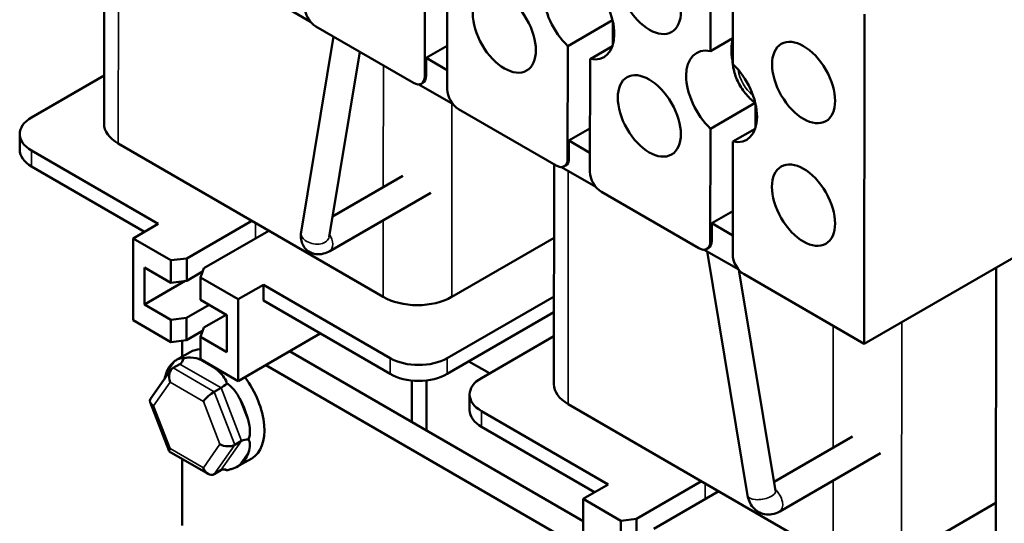
# Model space of a CAD drawing. Units: inches. Extents: x 0.05 to 2.15, y 0.02 to 1.68.
# Drawn here: x 1.49 to 1.74, y 1.03 to 1.16 of the extents above; entities that cross this region are included whole.
import ezdxf

# ---------------------------------------------------------------- set-up
doc = ezdxf.new("R2010")
doc.units = ezdxf.units.IN
doc.header["$LTSCALE"] = 0.1
doc.header["$MEASUREMENT"] = 0
doc.layers.add('Visible (ANSI)', color=7, linetype='Continuous', lineweight=50)
doc.layers.add('Visible Narrow (ANSI)', color=7, linetype='Continuous', lineweight=35)

msp = doc.modelspace()

# ---------------------------------------------------------------- linework, layer by layer
at = {"layer": 'Visible (ANSI)'}
for p, q in [((1.51095, 1.13513), (1.51099, 1.19181)), ((1.66741, 1.15385), (1.66744, 1.18296)), ((1.67321, 1.17962), (1.67319, 1.15051)), ((1.59372, 1.14736), (1.59374, 1.17646)), ((1.59952, 1.17312), (1.59949, 1.14402)), ((1.56421, 1.16143), (1.55534, 1.16656)), ((1.63057, 1.15516), (1.64213, 1.16183)), ((1.64224, 1.16136), (1.64223, 1.15546)), ((1.70716, 1.16338), (1.70709, 1.07837)), ((1.59077, 1.14566), (1.56561, 1.16022)), ((1.5618, 1.10717), (1.57018, 1.15757)), ((1.6732, 1.15719), (1.66741, 1.15385)), ((1.56903, 1.10597), (1.57696, 1.15365)), ((1.59407, 1.15208), (1.5995, 1.15522)), ((1.63054, 1.12605), (1.63057, 1.15516)), ((1.64213, 1.15516), (1.63634, 1.15181)), ((1.59407, 1.15208), (1.5995, 1.14895)), ((1.59407, 1.14756), (1.59407, 1.15208)), ((1.63634, 1.15181), (1.63632, 1.12271)), ((1.6731, 1.15156), (1.67319, 1.1515)), ((1.49224, 1.13673), (1.51096, 1.14753)), ((1.60103, 1.14013), (1.59217, 1.14526)), ((1.59285, 1.14545), (1.59321, 1.14566)), ((1.6276, 1.12436), (1.60243, 1.13891)), ((1.6674, 1.13385), (1.67893, 1.14051)), ((1.67906, 1.14006), (1.67906, 1.13416)), ((1.6309, 1.13078), (1.63633, 1.13391)), ((1.66737, 1.10475), (1.6674, 1.13385)), ((1.67896, 1.13385), (1.67317, 1.13051)), ((1.48919, 1.13247), (1.48919, 1.12839)), ((1.6309, 1.13078), (1.63632, 1.12764)), ((1.6309, 1.12626), (1.6309, 1.13078)), ((1.67317, 1.13051), (1.67315, 1.10141)), ((1.52495, 1.10929), (1.49224, 1.12821)), ((1.51461, 1.13001), (1.58296, 1.09047)), ((1.49224, 1.12413), (1.52141, 1.10725)), ((1.62703, 1.06798), (1.62708, 1.12466)), ((1.63786, 1.11882), (1.629, 1.12395)), ((1.62968, 1.12415), (1.63004, 1.12435)), ((1.58802, 1.12165), (1.5699, 1.11118)), ((1.59524, 1.11735), (1.5692, 1.10231)), ((1.66442, 1.10305), (1.63926, 1.11761)), ((1.66773, 1.10947), (1.67316, 1.11261)), ((1.51846, 1.10555), (1.52495, 1.10929)), ((1.53227, 1.10041), (1.54904, 1.11009)), ((1.66773, 1.10947), (1.67315, 1.10634)), ((1.66773, 1.10495), (1.66773, 1.10947)), ((1.51846, 1.10555), (1.51845, 1.08447)), ((1.52822, 1.09991), (1.51846, 1.10555)), ((1.55346, 1.10754), (1.53669, 1.09786)), ((1.60064, 1.09046), (1.62706, 1.10572)), ((1.75717, 1.10729), (1.70709, 1.07837)), ((1.67469, 1.09752), (1.66582, 1.10265)), ((1.66651, 1.10284), (1.66686, 1.10305)), ((1.52822, 1.09991), (1.53227, 1.10041)), ((1.53227, 1.10041), (1.53227, 1.09463)), ((1.67698, 1.03932), (1.66654, 1.10224)), ((1.5214, 1.08855), (1.52141, 1.09807)), ((1.52141, 1.09807), (1.52821, 1.09413)), ((1.52821, 1.09413), (1.52822, 1.09991)), ((1.53669, 1.09786), (1.53582, 1.09551)), ((1.74105, 1.00236), (1.74113, 1.09803)), ((1.53637, 1.097), (1.53227, 1.09463)), ((1.53582, 1.09551), (1.53581, 1.08973)), ((1.54557, 1.08987), (1.53582, 1.09551)), ((1.68422, 1.04052), (1.67477, 1.09743)), ((1.70709, 1.07837), (1.67609, 1.0963)), ((1.5214, 1.08855), (1.53185, 1.09458)), ((1.53227, 1.09463), (1.52821, 1.09413)), ((1.55205, 1.09361), (1.54557, 1.08987)), ((1.55205, 1.09361), (1.55205, 1.08953)), ((1.58476, 1.0747), (1.55205, 1.09361)), ((1.54557, 1.08987), (1.54555, 1.06879)), ((1.62705, 1.0906), (1.59949, 1.07469)), ((1.52821, 1.08461), (1.5214, 1.08855)), ((1.53226, 1.08511), (1.53804, 1.08845)), ((1.53581, 1.08973), (1.54262, 1.0858)), ((1.55205, 1.08953), (1.58475, 1.07062)), ((1.52821, 1.08461), (1.53226, 1.08511)), ((1.53226, 1.08511), (1.53225, 1.07933)), ((1.54246, 1.08589), (1.53668, 1.08255)), ((1.54262, 1.0858), (1.54261, 1.07627)), ((1.59948, 1.07061), (1.62704, 1.08652)), ((1.51845, 1.08447), (1.5282, 1.07883)), ((1.5282, 1.07883), (1.52821, 1.08461)), ((1.53668, 1.08255), (1.5358, 1.08021)), ((1.53636, 1.0817), (1.53225, 1.07933)), ((1.5358, 1.08021), (1.5358, 1.07443)), ((1.54261, 1.07627), (1.5358, 1.08021)), ((1.54555, 1.06879), (1.56675, 1.08103)), ((1.60833, 1.06957), (1.62704, 1.08038)), ((1.53225, 1.07933), (1.5282, 1.07883)), ((1.53111, 1.07506), (1.53112, 1.07919)), ((1.53321, 1.07627), (1.52967, 1.07423)), ((1.63454, 1.03266), (1.55883, 1.07645)), ((1.52875, 1.07216), (1.53052, 1.07318)), ((1.5358, 1.07443), (1.54555, 1.06879)), ((1.55267, 1.0729), (1.63454, 1.02553)), ((1.6051, 1.07385), (1.61041, 1.07078)), ((1.52821, 1.07165), (1.52296, 1.0642)), ((1.53937, 1.06602), (1.54114, 1.06704)), ((1.59033, 1.06894), (1.59032, 1.05824)), ((1.59416, 1.06896), (1.59414, 1.05603)), ((1.60528, 1.06532), (1.60527, 1.06124)), ((1.52285, 1.06331), (1.52773, 1.05071)), ((1.63069, 1.06286), (1.69904, 1.02332)), ((1.64103, 1.04214), (1.60833, 1.06106)), ((1.60832, 1.05698), (1.6375, 1.0401)), ((1.7041, 1.05449), (1.68384, 1.0428)), ((1.54467, 1.05234), (1.54644, 1.05336)), ((1.52779, 1.05064), (1.5378, 1.04485)), ((1.71132, 1.05019), (1.68528, 1.03516)), ((1.53108, 1.03158), (1.53109, 1.04873)), ((1.54904, 1.04885), (1.5455, 1.04681)), ((1.53935, 1.0448), (1.54112, 1.04582)), ((1.63455, 1.0384), (1.64103, 1.04214)), ((1.64836, 1.03326), (1.66512, 1.04294)), ((1.66954, 1.04039), (1.65278, 1.0307)), ((1.63455, 1.0384), (1.63453, 1.01732)), ((1.6443, 1.03276), (1.63455, 1.0384)), ((1.71672, 1.02331), (1.74108, 1.03737)), ((1.6443, 1.03276), (1.64836, 1.03326)), ((1.6443, 1.02698), (1.6443, 1.03276)), ((1.64836, 1.03326), (1.64835, 1.02748))]:
    msp.add_line(p, q, dxfattribs=at)
for centre in [(1.65166, 1.16874), (1.61423, 1.15878), (1.69144, 1.14574), (1.65163, 1.13714), (1.69141, 1.11413)]:
    msp.add_ellipse(centre, major_axis=(-0.00575, 0.00996), ratio=0.57735, dxfattribs=at)
for centre, major_axis, ratio, start_param, end_param in [((1.63347, 1.16349), (-0.00646, 0.01119), 0.57735, 5.818456, 8.316755), ((1.63347, 1.16349), (0.00646, -0.01119), 0.57735, 5.818456, 8.316755), ((1.56561, 1.16362), (0.00208, -0.00361), 0.57735, 3.926013, 5.496809), ((1.68196, 1.14892), (0.00646, -0.01119), 0.57735, 3.642363, 4.169611), ((1.67029, 1.14218), (-0.00646, 0.01119), 0.57735, 5.818456, 8.316755), ((1.68019, 1.1479), (-0.00502, 0.0087), 0.57735, 0.753659, 0.838722), ((1.67029, 1.14218), (0.00646, -0.01119), 0.57735, 5.818456, 8.316755), ((1.59077, 1.14906), (0.00208, -0.00361), 0.57735, 5.496809, 7.067605), ((1.59112, 1.14926), (0.00208, -0.00361), 0.57735, 0, 0.78442), ((1.60244, 1.14231), (0.00208, -0.00361), 0.57735, 3.926013, 5.496809), ((1.49961, 1.13247), (-0.01042, 0.00001), 0.577915, 5.498277, 7.069073), ((1.52345, 1.13512), (-0.0125, 0.00001), 0.577915, 0, 0.785888), ((1.49961, 1.12838), (-0.01042, 0.00001), 0.577915, 0, 0.785888), ((1.6276, 1.12776), (0.00208, -0.00361), 0.57735, 5.496809, 7.067605), ((1.62795, 1.12796), (0.00208, -0.00361), 0.57735, 0, 0.78442), ((1.63927, 1.12101), (0.00208, -0.00361), 0.57735, 3.926013, 5.496809), ((1.66443, 1.10645), (0.00208, -0.00361), 0.57735, 5.496809, 7.067605), ((1.66478, 1.10666), (0.00208, -0.00361), 0.57735, 0, 0.78442), ((1.67609, 1.0997), (0.00208, -0.00361), 0.57735, 3.926013, 5.496809), ((1.5918, 1.09558), (0.0125, -0.00001), 0.577915, 3.92748, 5.498277), ((1.5295, 1.07581), (0.00061, -0.00279), 0.697833, 0.218002, 0.991927), ((1.54112, 1.06256), (-0.00792, 0.01371), 0.57735, 5.993342, 6.283185), ((1.59212, 1.07895), (-0.01042, 0.00001), 0.577915, 0.785888, 2.356684), ((1.53759, 1.06052), (-0.00792, 0.01371), 0.57735, 0.055371, 0.466486), ((1.52977, 1.06953), (0.00061, -0.00279), 0.697833, 3.359595, 4.930391), ((1.53759, 1.06052), (0.00792, -0.01371), 0.57735, 2.4451, 2.560881), ((1.53759, 1.06052), (0.00792, -0.01371), 0.57735, 2.149766, 2.265333), ((1.54112, 1.06256), (0.00792, -0.01371), 0.57735, 0, 1.772946), ((1.59212, 1.07487), (0.01042, -0.00001), 0.577915, 3.92748, 5.498277), ((1.61569, 1.06531), (-0.01042, 0.00001), 0.577915, 5.498277, 7.069073), ((1.54216, 1.06849), (0.00201, 0.00172), 0.217684, 4.003895, 4.77782), ((1.63953, 1.06796), (-0.0125, 0.00001), 0.577915, 0, 0.785888), ((1.53835, 1.06457), (0.00201, 0.00172), 0.217684, 0.862302, 2.433098), ((1.52548, 1.06344), (0.00269, -0.00033), 0.566151, 2.847122, 4.068089), ((1.53759, 1.06052), (0.00792, -0.01371), 0.57735, 1.102568, 1.513683), ((1.61569, 1.06123), (-0.01042, 0.00001), 0.577915, 0, 0.785888), ((1.54263, 1.05352), (0.00269, -0.00033), 0.566151, 4.068089, 5.638885), ((1.54848, 1.05218), (0.00269, -0.00033), 0.566151, 1.723367, 2.497293), ((1.52976, 1.05239), (0.00201, 0.00172), 0.217684, 2.433098, 3.218061), ((1.53759, 1.06052), (0.00792, -0.01371), 0.57735, 0.055371, 0.466486), ((1.53833, 1.04743), (-0.00061, 0.00279), 0.697833, 1.788798, 3.359595), ((1.54214, 1.04319), (-0.00061, 0.00279), 0.697833, 5.727262, 6.501187)]:
    msp.add_ellipse(centre, major_axis=major_axis, ratio=ratio, start_param=start_param, end_param=end_param, dxfattribs=at)
msp.add_open_spline([(1.67319, 1.15336), (1.67314, 1.15302), (1.67311, 1.1527), (1.67309, 1.15237)], degree=3, dxfattribs=at)
for points, knots in [([(1.67309, 1.15237), (1.67309, 1.15234), (1.67309, 1.15231), (1.67309, 1.15211), (1.67313, 1.15191), (1.6732, 1.15172)], [0.10844327, 0.10844327, 0.10844327, 0.10844327, 0.1128192, 0.1128192, 0.14128457, 0.14128457, 0.14128457, 0.14128457]), ([(1.6732, 1.15083), (1.67313, 1.15102), (1.67309, 1.15122), (1.67309, 1.15145), (1.67309, 1.1515), (1.6731, 1.15156)], [0.76506712, 0.76506712, 0.76506712, 0.76506712, 0.7935325, 0.7935325, 0.80176583, 0.80176583, 0.80176583, 0.80176583]), ([(1.67309, 1.15132), (1.67315, 1.15012), (1.67339, 1.14895), (1.67414, 1.14666), (1.67467, 1.14554), (1.67597, 1.14346), (1.67673, 1.1425), (1.67803, 1.14123), (1.67848, 1.14084), (1.67897, 1.14048)], [3.197478, 3.197478, 3.197478, 3.197478, 3.581991, 3.581991, 3.983296, 3.983296, 4.381106, 4.381106, 4.575389, 4.575389, 4.575389, 4.575389]), ([(1.5692, 1.10231), (1.56871, 1.10203), (1.56819, 1.10179), (1.56724, 1.10155), (1.5669, 1.10149), (1.56596, 1.10144), (1.56531, 1.10151), (1.56418, 1.10193), (1.56371, 1.1022), (1.56293, 1.10286), (1.56262, 1.10324), (1.56213, 1.10407), (1.56196, 1.10451), (1.56173, 1.10547), (1.5617, 1.10596), (1.56173, 1.10668), (1.56176, 1.10693), (1.5618, 1.10717)], [3.141593, 3.141593, 3.141593, 3.141593, 3.455752, 3.455752, 3.612832, 3.612832, 3.852282, 3.852282, 4.021723, 4.021723, 4.179301, 4.179301, 4.354495, 4.354495, 4.580898, 4.580898, 4.712389, 4.712389, 4.712389, 4.712389]), ([(1.531, 1.07471), (1.53062, 1.07468), (1.53012, 1.07449), (1.52951, 1.07414), (1.52938, 1.07405), (1.52925, 1.07396)], [0.4229411, 0.4229411, 0.4229411, 0.4229411, 0.5084326, 0.5084326, 0.53195, 0.53195, 0.53195, 0.53195]), ([(1.53147, 1.07464), (1.53144, 1.07466), (1.53142, 1.07467), (1.53128, 1.07471), (1.53115, 1.07472), (1.531, 1.07471)], [0.38030377, 0.38030377, 0.38030377, 0.38030377, 0.38972376, 0.38972376, 0.42294107, 0.42294107, 0.42294107, 0.42294107]), ([(1.53531, 1.07449), (1.53512, 1.07456), (1.53493, 1.07461), (1.53378, 1.07491), (1.53284, 1.07496), (1.53165, 1.07469), (1.53156, 1.07467), (1.53147, 1.07464)], [0.0951914, 0.0951914, 0.0951914, 0.0951914, 0.1187088, 0.1187088, 0.2374176, 0.2374176, 0.2468376, 0.2468376, 0.2468376, 0.2468376]), ([(1.52696, 1.07071), (1.5269, 1.07053), (1.52684, 1.07035), (1.5267, 1.06989), (1.52663, 1.0696), (1.52656, 1.06931)], [0.72233281, 0.72233281, 0.72233281, 0.72233281, 0.7458502, 0.7458502, 0.78054066, 0.78054066, 0.78054066, 0.78054066]), ([(1.54266, 1.06817), (1.54264, 1.06826), (1.54261, 1.06835), (1.5422, 1.06955), (1.54136, 1.07053), (1.54026, 1.07153), (1.54007, 1.07169), (1.53988, 1.07185)], [1.0074452, 1.0074452, 1.0074452, 1.0074452, 1.0168651, 1.0168651, 1.135574, 1.135574, 1.1590913, 1.1590913, 1.1590913, 1.1590913]), ([(1.54378, 1.06731), (1.54352, 1.06757), (1.54324, 1.0678), (1.54285, 1.06806), (1.54276, 1.06811), (1.54266, 1.06817)], [0.83134171, 0.83134171, 0.83134171, 0.83134171, 0.86455901, 0.86455901, 0.873979, 0.873979, 0.873979, 0.873979]), ([(1.54594, 1.0643), (1.54582, 1.06454), (1.54568, 1.06478), (1.54504, 1.06587), (1.54447, 1.06667), (1.54378, 1.06731)], [0.7223328, 0.7223328, 0.7223328, 0.7223328, 0.7458502, 0.7458502, 0.8313417, 0.8313417, 0.8313417, 0.8313417]), ([(1.54825, 1.05374), (1.54829, 1.05384), (1.54832, 1.05394), (1.54869, 1.05522), (1.54862, 1.05643), (1.54834, 1.05792), (1.54829, 1.05816), (1.54823, 1.05841)], [0.3803038, 0.3803038, 0.3803038, 0.3803038, 0.3897238, 0.3897238, 0.5084326, 0.5084326, 0.53195, 0.53195, 0.53195, 0.53195]), ([(1.54822, 1.05033), (1.54828, 1.05051), (1.54834, 1.05069), (1.54855, 1.05154), (1.54864, 1.05224), (1.54854, 1.05287)], [0.7223328, 0.7223328, 0.7223328, 0.7223328, 0.7458502, 0.7458502, 0.8313417, 0.8313417, 0.8313417, 0.8313417]), ([(1.54854, 1.05287), (1.5485, 1.05311), (1.54844, 1.05335), (1.54832, 1.05362), (1.54829, 1.05368), (1.54825, 1.05374)], [-0.42294107, -0.42294107, -0.42294107, -0.42294107, -0.38972376, -0.38972376, -0.38030377, -0.38030377, -0.38030377, -0.38030377]), ([(1.54377, 1.0461), (1.54445, 1.04631), (1.54502, 1.04653), (1.54567, 1.0469), (1.5458, 1.04699), (1.54593, 1.04708)], [0.4229411, 0.4229411, 0.4229411, 0.4229411, 0.5084326, 0.5084326, 0.53195, 0.53195, 0.53195, 0.53195]), ([(1.54189, 1.04602), (1.54217, 1.04595), (1.54241, 1.04589), (1.54258, 1.04582), (1.54259, 1.04582), (1.5426, 1.04581)], [0.81593646, 0.81593646, 0.81593646, 0.81593646, 0.86455901, 0.86455901, 0.86843216, 0.86843216, 0.86843216, 0.86843216]), ([(1.54265, 1.04578), (1.54274, 1.04581), (1.54283, 1.04583), (1.54322, 1.04594), (1.5435, 1.04602), (1.54377, 1.0461)], [0.38030377, 0.38030377, 0.38030377, 0.38030377, 0.38972376, 0.38972376, 0.42294107, 0.42294107, 0.42294107, 0.42294107]), ([(1.68528, 1.03516), (1.68469, 1.03482), (1.68402, 1.03456), (1.68266, 1.03434), (1.68201, 1.03434), (1.68079, 1.03459), (1.68022, 1.03481), (1.67921, 1.03541), (1.67877, 1.03579), (1.67799, 1.03668), (1.67768, 1.0372), (1.67722, 1.03826), (1.67707, 1.03879), (1.67698, 1.03932)], [3.141593, 3.141593, 3.141593, 3.141593, 3.455752, 3.455752, 3.715095, 3.715095, 3.946781, 3.946781, 4.182402, 4.182402, 4.448842, 4.448842, 4.712389, 4.712389, 4.712389, 4.712389])]:
    msp.add_open_spline(points, degree=3, knots=knots, dxfattribs=at)
at = {"layer": 'Visible Narrow (ANSI)'}
for p, q in [((1.51461, 1.13001), (1.51466, 1.18969)), ((1.58298, 1.11874), (1.58301, 1.15015)), ((1.59372, 1.14736), (1.59407, 1.14756)), ((1.60064, 1.09046), (1.60068, 1.14033)), ((1.49224, 1.12821), (1.49224, 1.12413)), ((1.63054, 1.12605), (1.6309, 1.12626)), ((1.63069, 1.06286), (1.63074, 1.12294)), ((1.58296, 1.09047), (1.58298, 1.11027)), ((1.54999, 1.10955), (1.54999, 1.10553)), ((1.66737, 1.10475), (1.66773, 1.10495)), ((1.69907, 1.05159), (1.69909, 1.083)), ((1.71672, 1.02331), (1.71677, 1.08396)), ((1.58476, 1.0747), (1.58475, 1.07062)), ((1.59949, 1.07469), (1.59948, 1.07061)), ((1.52925, 1.07396), (1.52696, 1.07071)), ((1.53937, 1.06602), (1.52875, 1.07216)), ((1.53052, 1.07318), (1.54114, 1.06704)), ((1.53988, 1.07185), (1.53531, 1.07449)), ((1.52371, 1.06242), (1.52801, 1.06851)), ((1.52801, 1.06851), (1.53658, 1.06355)), ((1.54114, 1.06704), (1.54644, 1.05336)), ((1.54467, 1.05234), (1.53937, 1.06602)), ((1.52799, 1.05137), (1.52371, 1.06242)), ((1.53658, 1.06355), (1.54086, 1.0525)), ((1.54823, 1.05841), (1.54594, 1.0643)), ((1.60833, 1.06106), (1.60832, 1.05698)), ((1.54086, 1.0525), (1.53657, 1.04641)), ((1.53935, 1.0448), (1.54467, 1.05234)), ((1.54644, 1.05336), (1.54112, 1.04582)), ((1.53657, 1.04641), (1.52799, 1.05137)), ((1.54593, 1.04708), (1.54822, 1.05033)), ((1.66607, 1.04239), (1.66607, 1.03838)), ((1.69904, 1.02332), (1.69906, 1.04312))]:
    msp.add_line(p, q, dxfattribs=at)
for centre, major_axis, ratio, start_param, end_param in [((1.67901, 1.14722), (-0.00316, 0.00547), 0.57735, 0.934529, 2.207064), ((1.56541, 1.10657), (-0.00362, 0.0006), 0.66833, 0, 3.141593), ((1.56736, 1.10549), (0.00183, -0.00318), 0.57735, 0, 1.600543), ((1.6806, 1.03992), (-0.00362, -0.0006), 0.445056, 0, 3.141593), ((1.68345, 1.03833), (0.00183, -0.00318), 0.57735, 0, 2.0722)]:
    msp.add_ellipse(centre, major_axis=major_axis, ratio=ratio, start_param=start_param, end_param=end_param, dxfattribs=at)

doc.saveas('drawing.dxf')
